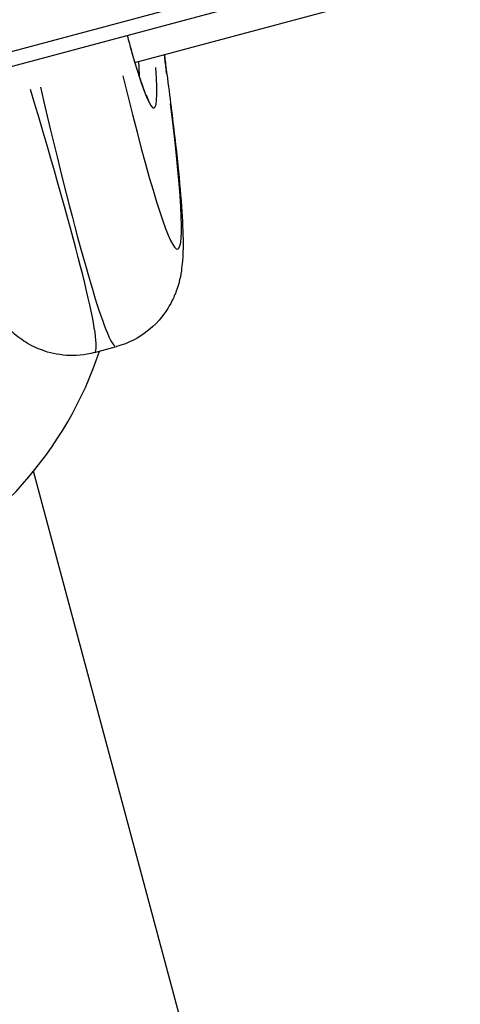
# Model space of a CAD drawing. Units: millimetres. Extents: x -5435 to 5587, y -5147 to 4352.
# Drawn here: x 2665 to 2681, y -770 to -736 of the extents above; entities that cross this region are included whole.
import ezdxf

# ---------------------------------------------------------------- set-up
doc = ezdxf.new("R2010")
doc.units = ezdxf.units.MM
doc.header["$LTSCALE"] = 70
doc.layers.add('SW_Toestellen', color=2, linetype='Continuous')

msp = doc.modelspace()

# ---------------------------------------------------------------- linework, layer by layer
at = {"layer": 'SW_Toestellen'}
for p, q in [((2746.1, -715.001), (2085.357, -892.046)), ((2085.396, -892.553), (2745.263, -715.743)), ((2669.41, -737.102), (2746.488, -716.45)), ((2667.976, -747.363), (2668.759, -747.153)), ((2680.192, -805.172), (2665.827, -751.56))]:
    msp.add_line(p, q, dxfattribs=at)
for centre, major_axis, ratio, start_param, end_param in [((2666.059, -717.324), (4.025, -21.387), 0.043494, 5.825068, 6.64285), ((2665.568, -717.417), (-3.896, 20.904), 0.044508, 3.397316, 3.477316), ((2671.534, -741.889), (-1.113, 5.913), 0.043494, 0.542105, 0.679539), ((2667.565, -737.903), (2.973, 0.398), 0.772553, 0.003434, 0.065252), ((2665.774, -716.336), (-5.15, 27.366), 0.043494, 2.450853, 3.756245), ((2657.981, -718.19), (-9.998, 29.172), 0.039295, 3.181572, 3.949634), ((2662.829, -716.891), (5.928, -30.263), 0.039295, 5.475144, 6.243206), ((2655.337, -743.32), (-13.04, -3.494), 0.981627, 0.931873, 2.569307)]:
    msp.add_ellipse(centre, major_axis=major_axis, ratio=ratio, start_param=start_param, end_param=end_param, dxfattribs=at)
for points, knots in [([(2669.137, -736.14), (2669.192, -736.341), (2669.244, -736.53), (2669.36, -736.936), (2669.422, -737.145), (2669.538, -737.518), (2669.592, -737.683), (2669.688, -737.96), (2669.73, -738.075), (2669.797, -738.24), (2669.823, -738.299), (2669.872, -738.401), (2669.897, -738.437), (2669.896, -738.436)], [0.0205197, 0.0205197, 0.0205197, 0.0205197, 0.0805956, 0.0805956, 0.1585064, 0.1585064, 0.2351045, 0.2351045, 0.3072281, 0.3072281, 0.3613208, 0.3613208, 0.4300695, 0.4300695, 0.4300695, 0.4300695]), ([(2670.458, -736.822), (2670.459, -736.834), (2670.46, -736.847), (2670.468, -736.931), (2670.478, -737.016), (2670.5, -737.21), (2670.514, -737.319), (2670.533, -737.46), (2670.536, -737.483), (2670.539, -737.505)], [0.954092, 0.954092, 0.954092, 0.954092, 0.9748813, 0.9748813, 1.0812918, 1.0812918, 1.1877023, 1.1877023, 1.2074709, 1.2074709, 1.2074709, 1.2074709]), ([(2670.539, -737.505), (2670.648, -738.319), (2670.742, -739.07), (2670.9, -740.435), (2670.964, -741.05), (2671.06, -742.144), (2671.092, -742.622), (2671.121, -743.479), (2671.128, -743.835), (2671.049, -744.526), (2671.028, -744.776), (2670.816, -745.34), (2670.76, -745.472), (2670.555, -745.854), (2670.376, -746.138), (2669.805, -746.666), (2669.477, -746.894), (2668.972, -747.09), (2668.867, -747.124), (2668.759, -747.153)], [-1.2074709, -1.2074709, -1.2074709, -1.2074709, -1.0706964, -1.0706964, -0.933922, -0.933922, -0.7971476, -0.7971476, -0.6603732, -0.6603732, -0.591986, -0.591986, -0.5740812, -0.5740812, -0.5475149, -0.5475149, -0.5283782, -0.5283782, -0.5235988, -0.5235988, -0.5235988, -0.5235988]), ([(2667.976, -747.363), (2667.637, -747.454), (2667.295, -747.48), (2666.655, -747.441), (2666.369, -747.367), (2665.853, -747.181), (2665.646, -747.063), (2665.27, -746.817), (2665.127, -746.693), (2664.819, -746.401), (2664.702, -746.257), (2664.301, -745.738), (2664.134, -745.434), (2663.732, -744.69), (2663.524, -744.269), (2663.202, -743.583), (2663.107, -743.376), (2663.008, -743.158)], [0.5235988, 0.5235988, 0.5235988, 0.5235988, 0.5386416, 0.5386416, 0.5557338, 0.5557338, 0.576901, 0.576901, 0.6045737, 0.6045737, 0.6509319, 0.6509319, 0.7877063, 0.7877063, 0.9244808, 0.9244808, 0.9795119, 0.9795119, 0.9795119, 0.9795119])]:
    msp.add_open_spline(points, degree=3, knots=knots, dxfattribs=at)

doc.saveas('drawing.dxf')
